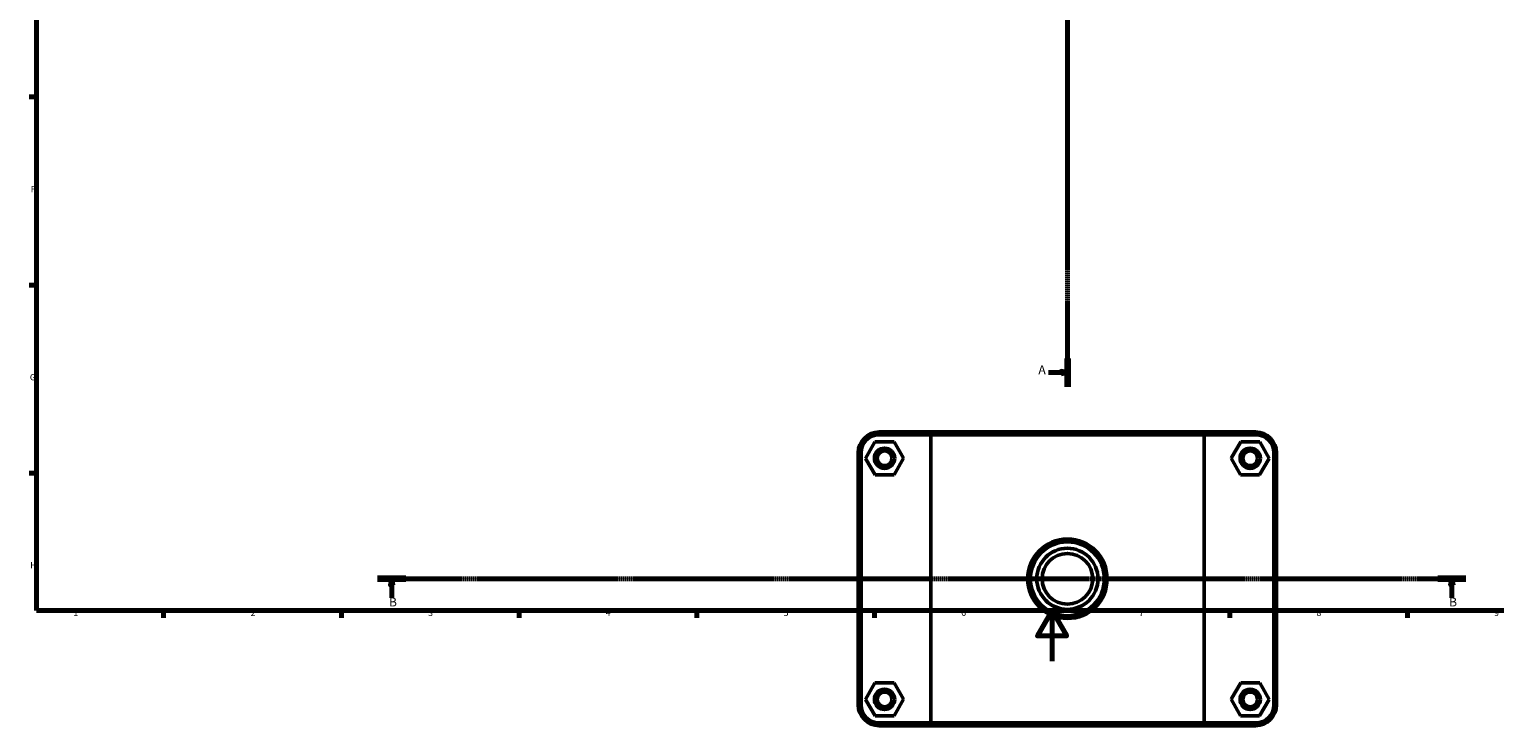
# Model space of a CAD drawing. Units: millimetres. Extents: x 0 to 1136, y -25 to 1083.
# Drawn here: x 17 to 595, y -25 to 249 of the extents above; entities that cross this region are included whole.
import ezdxf

# ---------------------------------------------------------------- set-up
doc = ezdxf.new("R2010")
doc.units = ezdxf.units.MM
doc.linetypes.add('CHAIN', pattern=[0.7087, 0.4724, -0.0591, 0.1181, -0.0591])
for name, color, linetype, lineweight in [('Border (ISO)', 7, 'Continuous', 70), ('Section Line (ISO)', 7, 'CHAIN', 70), ('Visible (ISO)', 7, 'Continuous', 50), ('Visible Narrow (ISO)', 7, 'Continuous', 35)]:
    doc.layers.add(name, color=color, linetype=linetype, lineweight=lineweight)
doc.styles.add('Label Text (ISO)', font='tahoma.ttf')
doc.styles.add('Note Text (ISO)', font='tahoma.ttf')

# ---------------------------------------------------------------- blocks, each defined once
blk = doc.blocks.new('Borders Default Border')
at = {"layer": 'Border (ISO)'}
for p, q in [((20, 222.75), (17.1, 222.75)), ((20, 148.5), (17.1, 148.5)), ((20, 74.25), (17.1, 74.25)), ((70.08, 20), (70.08, 17.1)), ((140.17, 20), (140.17, 17.1)), ((210.25, 20), (210.25, 17.1)), ((280.33, 20), (280.33, 17.1)), ((350.42, 20), (350.42, 17.1)), ((490.58, 20), (490.58, 17.1)), ((560.67, 20), (560.67, 17.1))]:
    blk.add_line(p, q, dxfattribs=at)
at = {"layer": 'Border (ISO)', "flags": 128}
for points in [[(20, 20), (20, 574), (821, 574), (821, 20), (20, 20)], [(420.5, 0), (420.5, 20), (414.73, 10), (426.27, 10), (420.5, 20)]]:
    blk.add_lwpolyline(points, dxfattribs=at)
at = {"layer": 'Border (ISO)', "color": 232, "true_color": 0xca0064, "char_height": 2.5, "attachment_point": 7, "style": 'Note Text (ISO)'}
for s, insert in [('F', (17.7, 184.38)), ('G', (17.31, 110.08)), ('H', (17.44, 35.88)), ('1', (34.48, 17.1)), ('2', (104.37, 17.1)), ('3', (174.43, 17.05)), ('4', (244.42, 17.1)), ('5', (314.64, 17.05)), ('6', (384.66, 17.05)), ('7', (454.77, 17.1)), ('8', (524.81, 17.04)), ('9', (594.88, 17.05))]:
    blk.add_mtext(s, dxfattribs=dict(at, insert=insert))
blk = doc.blocks.new('2dTransSection0')
at = {"layer": 'Section Line (ISO)', "linetype": 'Continuous'}
for p, q in [((426.53, 433.08), (424.03, 433.58)), ((424.03, 433.58), (424.03, 432.58)), ((419.03, 433.08), (424.03, 433.08)), ((424.03, 433.08), (426.53, 433.08)), ((424.03, 432.58), (426.53, 433.08)), ((419.03, 113.96), (424.03, 113.96)), ((426.53, 113.96), (424.03, 114.46)), ((424.03, 114.46), (424.03, 113.46)), ((424.03, 113.96), (426.53, 113.96)), ((424.03, 113.46), (426.53, 113.96))]:
    blk.add_line(p, q, dxfattribs=at)
at = {"layer": 'Section Line (ISO)', "linetype": 'CHAIN'}
blk.add_line((426.53, 438.67), (426.53, 108.36), dxfattribs=at)
at = {"layer": 'Section Line (ISO)', "linetype": 'Continuous', "lineweight": 140}
for p, q in [((426.53, 438.67), (426.53, 427.48)), ((426.53, 119.56), (426.53, 108.36))]:
    blk.add_line(p, q, dxfattribs=at)
at = {"layer": 'Section Line (ISO)', "linetype": 'Continuous', "flags": 128}
for points in [[(424.03, 432.58), (426.53, 433.08), (424.03, 433.58), (424.03, 432.58)], [(424.03, 113.46), (426.53, 113.96), (424.03, 114.46), (424.03, 113.46)]]:
    blk.add_lwpolyline(points, dxfattribs=at)
at = {"layer": 'Section Line (ISO)'}
for points in [[(424.03, 432.58), (426.53, 433.08), (424.03, 433.58), (424.03, 432.58)], [(424.03, 113.46), (426.53, 113.96), (424.03, 114.46), (424.03, 113.46)]]:
    blk.add_solid(points, dxfattribs=at)
at = {"layer": 'Section Line (ISO)', "char_height": 3.5, "attachment_point": 7, "style": 'Label Text (ISO)'}
for insert in [(415.08, 431.33), (415.08, 112.21)]:
    blk.add_mtext('A', dxfattribs=dict(at, insert=insert))
blk = doc.blocks.new('2dTransSection1')
at = {"layer": 'Section Line (ISO)', "linetype": 'CHAIN'}
blk.add_line((583.7, 32.51), (154.45, 32.51), dxfattribs=at)
at = {"layer": 'Section Line (ISO)', "linetype": 'Continuous', "lineweight": 140}
for p, q in [((165.58, 32.51), (154.45, 32.51)), ((583.7, 32.51), (572.58, 32.51))]:
    blk.add_line(p, q, dxfattribs=at)
at = {"layer": 'Section Line (ISO)', "linetype": 'Continuous'}
for p, q in [((160.02, 32.51), (159.52, 30.01)), ((159.52, 30.01), (160.52, 30.01)), ((160.02, 30.01), (160.02, 32.51)), ((160.52, 30.01), (160.02, 32.51)), ((160.02, 25.03), (160.02, 30.01)), ((578.14, 32.51), (577.64, 30.01)), ((577.64, 30.01), (578.64, 30.01)), ((578.14, 30.01), (578.14, 32.51)), ((578.64, 30.01), (578.14, 32.51)), ((578.14, 25.03), (578.14, 30.01))]:
    blk.add_line(p, q, dxfattribs=at)
at = {"layer": 'Section Line (ISO)', "linetype": 'Continuous', "flags": 128}
for points in [[(160.52, 30.01), (160.02, 32.51), (159.52, 30.01), (160.52, 30.01)], [(578.64, 30.01), (578.14, 32.51), (577.64, 30.01), (578.64, 30.01)]]:
    blk.add_lwpolyline(points, dxfattribs=at)
at = {"layer": 'Section Line (ISO)'}
for points in [[(160.52, 30.01), (160.02, 32.51), (159.52, 30.01), (160.52, 30.01)], [(578.64, 30.01), (578.14, 32.51), (577.64, 30.01), (578.64, 30.01)]]:
    blk.add_solid(points, dxfattribs=at)
at = {"layer": 'Section Line (ISO)', "char_height": 3.5, "attachment_point": 7, "style": 'Label Text (ISO)'}
for insert in [(158.95, 20.51), (577.07, 20.51)]:
    blk.add_mtext('B', dxfattribs=dict(at, insert=insert))

msp = doc.modelspace()

# ---------------------------------------------------------------- linework, layer by layer
at = {"layer": 'Visible (ISO)'}
for p, q in [((373.32, 90.51), (352.281, 90.51)), ((352.281, 89.41), (372.642, 89.41)), ((480.42, 89.41), (372.642, 89.41)), ((372.642, 89.41), (372.642, -24.39)), ((373.32, 90.51), (479.742, 90.51)), ((500.781, 90.51), (479.742, 90.51)), ((480.42, 89.41), (500.781, 89.41)), ((480.42, -24.39), (480.42, 89.41)), ((344.031, 82.26), (344.031, -17.24)), ((345.131, -17.24), (345.131, 82.26)), ((350.644, 86.59), (346.926, 80.07)), ((358.149, 86.63), (350.644, 86.59)), ((361.937, 80.151), (358.149, 86.63)), ((491.126, 80.151), (494.913, 86.63)), ((494.913, 86.63), (502.419, 86.59)), ((502.419, 86.59), (506.137, 80.07)), ((507.931, 82.26), (507.931, -17.24)), ((509.031, -17.24), (509.031, 82.26)), ((346.926, 80.07), (350.713, 73.59)), ((358.219, 73.631), (361.937, 80.151)), ((494.844, 73.631), (491.126, 80.151)), ((506.137, 80.07), (502.349, 73.59)), ((350.713, 73.59), (358.219, 73.631)), ((502.349, 73.59), (494.844, 73.631)), ((350.644, -8.61), (346.926, -15.13)), ((358.149, -8.57), (350.644, -8.61)), ((361.937, -15.049), (358.149, -8.57)), ((491.126, -15.049), (494.913, -8.57)), ((494.913, -8.57), (502.419, -8.61)), ((502.419, -8.61), (506.137, -15.13)), ((346.926, -15.13), (350.713, -21.61)), ((358.219, -21.569), (361.937, -15.049)), ((494.844, -21.569), (491.126, -15.049)), ((506.137, -15.13), (502.349, -21.61)), ((350.713, -21.61), (358.219, -21.569)), ((502.349, -21.61), (494.844, -21.569)), ((372.642, -24.39), (352.281, -24.39)), ((352.281, -25.49), (373.32, -25.49)), ((372.642, -24.39), (480.42, -24.39)), ((479.742, -25.49), (373.32, -25.49)), ((479.742, -25.49), (500.781, -25.49)), ((500.781, -24.39), (480.42, -24.39))]:
    msp.add_line(p, q, dxfattribs=at)
for centre, radius in [((354.431, 80.11), 4), ((354.431, 80.11), 2.9), ((498.631, 80.11), 4), ((498.631, 80.11), 2.9), ((426.531, 32.51), 15.676), ((426.531, 32.51), 14.576), ((426.531, 32.51), 12.059), ((426.531, 32.51), 10), ((354.431, -15.09), 4), ((498.631, -15.09), 4), ((354.431, -15.09), 2.9), ((498.631, -15.09), 2.9)]:
    msp.add_circle(centre, radius, dxfattribs=at)
for centre, radius, start, end in [((352.281, 82.26), 8.25, 90, 180), ((352.281, 82.26), 7.15, 90, 180), ((500.781, 82.26), 8.25, 0, 90), ((500.781, 82.26), 7.15, 0, 90), ((352.281, -17.24), 8.25, 180, 270), ((352.281, -17.24), 7.15, 180, 270), ((500.781, -17.24), 8.25, 270, 0), ((500.781, -17.24), 7.15, 270, 0)]:
    msp.add_arc(centre, radius, start, end, dxfattribs=at)
for points in [[(373.32, 90.51), (373.093, 90.144), (372.867, 89.777), (372.642, 89.41)], [(479.742, 90.51), (479.969, 90.144), (480.195, 89.777), (480.42, 89.41)], [(373.32, -25.49), (373.093, -25.123), (372.867, -24.757), (372.642, -24.39)], [(479.742, -25.49), (479.969, -25.123), (480.195, -24.757), (480.42, -24.39)]]:
    msp.add_open_spline(points, degree=3, dxfattribs=at)
at = {"layer": 'Visible Narrow (ISO)'}
for p, q in [((352.281, 89.465), (352.281, 90.455)), ((500.781, 89.465), (500.781, 90.455)), ((345.076, 82.26), (344.086, 82.26)), ((507.986, 82.26), (508.976, 82.26)), ((345.076, -17.24), (344.086, -17.24)), ((507.986, -17.24), (508.976, -17.24)), ((352.281, -24.445), (352.281, -25.435)), ((500.781, -24.445), (500.781, -25.435))]:
    msp.add_line(p, q, dxfattribs=at)

# ---------------------------------------------------------------- block references
msp.add_blockref('Borders Default Border', (0, 0))
at = {"layer": 'Section Line (ISO)'}
for name in ['2dTransSection0', '2dTransSection1']:
    msp.add_blockref(name, (0, 0), dxfattribs=at)

doc.saveas('drawing.dxf')
